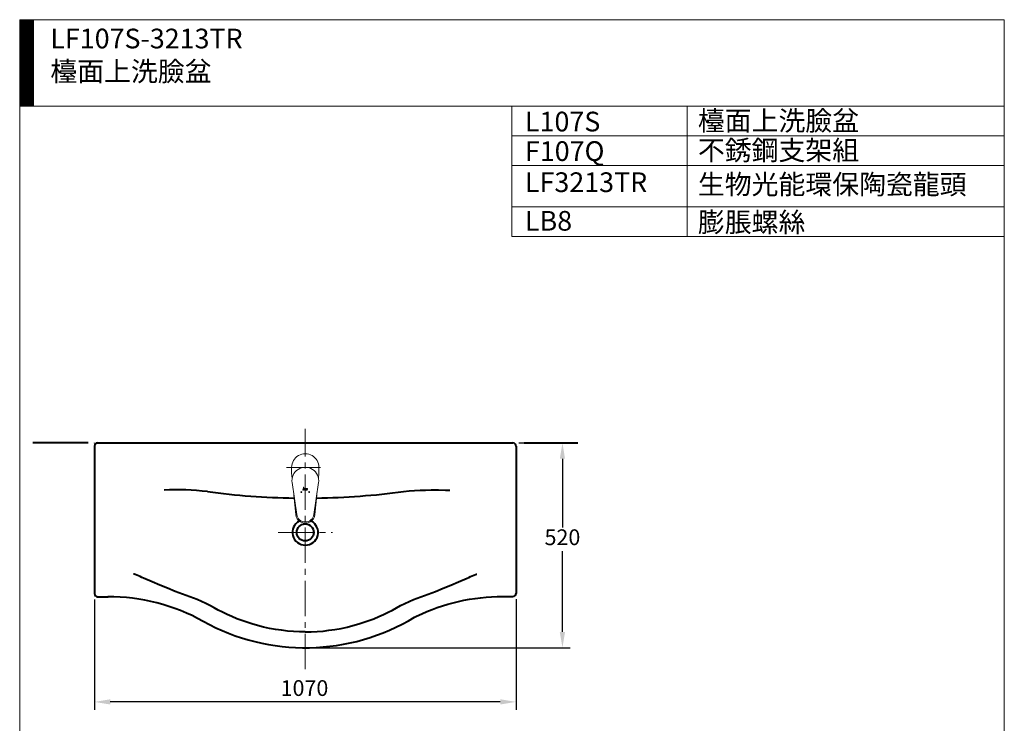
# Model space of a CAD drawing. Units: millimetres. Extents: x 118 to 2618, y -1684 to 1756.
# Drawn here: x 118 to 2618, y -31 to 1756 of the extents above; entities that cross this region are included whole.
import ezdxf

# ---------------------------------------------------------------- set-up
doc = ezdxf.new("R2010")
doc.units = ezdxf.units.MM
doc.header["$LTSCALE"] = 3
doc.linetypes.add('CENTER2', pattern=[1.125, 0.75, -0.125, 0.125, -0.125])
for name, color, linetype, lineweight in [('BODY', 7, 'Continuous', 40), ('DIM', 2, 'Continuous', 13), ('FITTING', 6, 'Continuous', 20)]:
    doc.layers.add(name, color=color, linetype=linetype, lineweight=lineweight)
doc.styles.add('AD', font='romans.shx', dxfattribs={"height": 40, "bigfont": 'chineset.shx'})
doc.styles.add('LSP', font='simplex', dxfattribs={"width": 0.8, "bigfont": 'CHINESET.SHX'})
doc.dimstyles.new('AD', dxfattribs={"dimtxt": 40, "dimasz": 40, "dimexe": 20, "dimexo": 15, "dimgap": 10, "dimtad": 1, "dimtih": 1, "dimtoh": 1, "dimdec": 0, "dimtxsty": 'AD', "dimcen": 2.5, "dimadec": 0, "dimazin": 0, "dimtfac": 1, "dimtdec": 0, "dimtmove": 0, "dimatfit": 3, "dimfxl": 1, "dimarcsym": 0})

# ---------------------------------------------------------------- blocks, each defined once
blk = doc.blocks.new('*D7')
at = {"layer": 'Defpoints', "color": 0, "transparency": 16777216}
for p in [(1370.5, 681.2), (1496.3, 681.2), (843.4, 161.2)]:
    blk.add_point(p, dxfattribs=at)
at = {"layer": 'DIM', "color": 0, "lineweight": -2, "transparency": 16777216}
for p, q in [((1385.5, 681.2), (1516.3, 681.2)), ((1496.3, 641.2), (1496.3, 466.6)), ((1496.3, 201.2), (1496.3, 406.6)), ((858.4, 161.2), (1516.3, 161.2))]:
    blk.add_line(p, q, dxfattribs=at)
at = {"layer": 'DIM', "color": 0, "transparency": 16777216}
for points in [[(1489.6, 641.2), (1502.9, 641.2), (1496.3, 681.2)], [(1489.6, 201.2), (1502.9, 201.2), (1496.3, 161.2)]]:
    blk.add_solid(points, dxfattribs=at)
at = {"layer": 'DIM', "color": 0, "transparency": 16777216, "insert": (1496.3, 436.6), "char_height": 40, "attachment_point": 5, "style": 'AD'}
blk.add_mtext('520', dxfattribs=at)
blk = doc.blocks.new('*D4')
at = {"layer": 'Defpoints', "color": 0, "transparency": 16777216}
for p in [(308.2, 298.9), (1378.5, 299.3), (308.2, 23.6)]:
    blk.add_point(p, dxfattribs=at)
at = {"layer": 'DIM', "color": 0, "lineweight": -2, "transparency": 16777216}
for p, q in [((308.2, 283.9), (308.2, 3.6)), ((1378.5, 284.3), (1378.5, 3.6)), ((1338.5, 23.6), (348.2, 23.6))]:
    blk.add_line(p, q, dxfattribs=at)
at = {"layer": 'DIM', "color": 0, "transparency": 16777216}
for points in [[(348.2, 30.3), (348.2, 17), (308.2, 23.6)], [(1338.5, 30.3), (1338.5, 17), (1378.5, 23.6)]]:
    blk.add_solid(points, dxfattribs=at)
at = {"layer": 'DIM', "color": 0, "transparency": 16777216, "insert": (841.3, 53.6), "char_height": 40, "attachment_point": 5, "style": 'AD'}
blk.add_mtext('1070', dxfattribs=at)

msp = doc.modelspace()

# ---------------------------------------------------------------- hatches: boundary and pattern name
at = {"layer": 'FITTING'}
h = msp.add_hatch(dxfattribs=at)
h.set_pattern_fill('ANSI31', color=256, scale=0.5, style=0)
h.set_pattern_definition([(45, (6133.9222, 27767.103), (-1.122532015, 1.122532015), [])])
h.paths.add_polyline_path([(153.2, 1756.3), (118.2, 1756.3), (118.2, 1536.3), (153.2, 1536.3)])

# ---------------------------------------------------------------- linework, layer by layer
at = {"layer": 'BODY', "linetype": 'Continuous'}
for p, q in [((291.8, 681.2), (151.2, 681.2)), ((308.2, 681.2), (308.1, 681.2)), ((308.2, 681.2), (308.2, 681.1)), ((316.2, 681.2), (843.4, 681.2)), ((843.4, 681.2), (1370.5, 681.2)), ((1399, 681.2), (1535.4, 681.2)), ((308.2, 673.2), (308.2, 298.9)), ((1378.5, 673.2), (1378.5, 299.3)), ((308.2, 290.8), (308.1, 290.8)), ((308.2, 290.8), (308.2, 290.7)), ((316.2, 290.9), (342.7, 290.9)), ((1344.1, 291.3), (1370.5, 291.3))]:
    msp.add_line(p, q, dxfattribs=at)
for points in [[(1093, 557.9), (1106.9, 559.5), (1120.8, 560.6), (1134.8, 561.4), (1148.8, 561.8), (1162.8, 562), (1181.2, 562), (1199.6, 561.7), (1210.5, 561.5)], [(569.1, 283.9), (550.2, 290.4), (531.5, 297.3), (512.9, 304.4), (493.3, 312.2), (473.9, 320.2), (454.5, 328.5), (432.8, 338), (428.5, 340), (424.2, 342.1), (419.9, 344.1), (415.6, 345.9), (411.1, 347.4), (409.2, 347.9), (407.2, 348.1), (407.1, 348.1)], [(1117.8, 283.9), (1136.6, 290.4), (1155.4, 297.3), (1174, 304.4), (1193.6, 312.2), (1213, 320.2), (1232.4, 328.5), (1254.1, 338), (1258.4, 340), (1262.6, 342.1), (1266.9, 344.1), (1271.3, 345.9), (1275.8, 347.4), (1277.7, 347.9), (1279.1, 348.1)], [(843.4, 201.5), (828.4, 201.8), (813.4, 202.5), (798.4, 203.7), (783.4, 205.4), (768, 207.7), (752.7, 210.4), (737.5, 213.7), (722.3, 217.5), (707.4, 221.8), (694.6, 225.8), (682, 230.2), (669.6, 235), (657.2, 240.2), (645, 245.6), (633, 251.5), (622.4, 257), (611.9, 262.8), (601.4, 268.4), (590.7, 273.8), (579.9, 278.9), (569.1, 283.9)], [(843.4, 201.5), (858.4, 201.8), (873.4, 202.5), (888.5, 203.7), (903.4, 205.4), (918.8, 207.7), (934.2, 210.4), (949.4, 213.7), (964.5, 217.5), (979.5, 221.8), (992.2, 225.8), (1004.8, 230.2), (1017.3, 235), (1029.7, 240.2), (1041.8, 245.6), (1053.9, 251.5), (1064.4, 257), (1074.9, 262.8), (1085.5, 268.4), (1096.1, 273.8), (1106.9, 278.9), (1117.8, 283.9)], [(1120.6, 238.5), (1126.1, 241.3), (1139, 247.3), (1152.1, 253), (1165.3, 258.3), (1178.4, 263.1), (1191.6, 267.5), (1205, 271.6), (1218.5, 275.3), (1232.3, 278.7), (1246.2, 281.7), (1260.2, 284.2), (1274.3, 286.4), (1288.4, 288.2), (1302.3, 289.6), (1316.2, 290.6), (1330.2, 291.1), (1344.1, 291.3)]]:
    msp.add_lwpolyline(points, dxfattribs=at)
msp.add_circle((843.4, 454.2), 21.5, dxfattribs=at)
for centre, radius, start, end in [((316.2, 673.2), 8, 90, 180), ((1370.5, 673.2), 8, 355.1746, 90), ((517.2, -125.1), 687.3, 83.5135, 92.6948), ((843.4, 2416.4), 1875.2, 262.3838, 269.1389), ((843.4, 2416.4), 1875.2, 270.8645, 277.6372), ((843.4, 454.2), 32.5, 118.1005, 61.8995), ((316.2, 298.9), 8, 180, 270), ((341.7, -209.1), 500, 61.0046, 90), ((1370.5, 299.3), 8, 270, 0), ((843.4, 696.2), 535, 241.0046, 301.2005)]:
    msp.add_arc(centre, radius, start, end, dxfattribs=at)
at = {"layer": 'DIM', "color": 1, "linetype": 'CENTER2', "ltscale": 40}
for p, q in [((843.4, 106.5), (843.4, 717.3)), ((795.9, 619.2), (881.7, 619.2)), ((774.5, 454.2), (912.3, 454.2))]:
    msp.add_line(p, q, dxfattribs=at)
at = {"layer": 'FITTING'}
for p, q in [((2618.2, 1756.3), (118.2, 1756.3)), ((118.2, 1756.3), (118.2, -1683.7)), ((153.2, 1756.3), (153.2, 1536.3)), ((2618.2, 1756.3), (2618.2, -1683.7)), ((2618.2, 1536.3), (118.2, 1536.3)), ((1368.2, 1536.3), (1368.2, 1205.9)), ((1812.8, 1536.3), (1812.8, 1205.9)), ((2618.2, 1536.3), (2618.2, 1311.3)), ((1368.2, 1461.3), (2618.2, 1461.3)), ((1368.2, 1386.3), (2618.2, 1386.3)), ((1368.2, 1280.9), (2618.2, 1280.9)), ((1368.2, 1205.9), (2618.2, 1205.9)), ((808.8, 619.2), (808.8, 604.8)), ((810.1, 592.1), (808.8, 604.8)), ((876.8, 592.1), (878.1, 604.8)), ((878.1, 619.2), (878.1, 604.8)), ((821.6, 499.6), (809.8, 581)), ((865.2, 499.6), (877.1, 581)), ((837.1, 561.6), (837.5, 563)), ((837.6, 561.6), (837.1, 561.6)), ((837.2, 561.7), (837.6, 563)), ((837.6, 561.7), (837.2, 561.7)), ((837.5, 563.1), (837.6, 563.3)), ((837.5, 563), (837.6, 563.1)), ((837.5, 563), (837.5, 563.1)), ((837.6, 563.3), (837.7, 563.4)), ((837.6, 563.1), (837.7, 563.2)), ((838, 563.1), (837.6, 561.7)), ((838, 563), (837.6, 561.6)), ((837.7, 563.4), (837.9, 563.6)), ((837.7, 563.2), (837.8, 563.4)), ((837.8, 564), (839.1, 568.8)), ((837.9, 564), (837.8, 564)), ((837.8, 563.4), (837.9, 563.5)), ((837.9, 564.1), (839.1, 568.7)), ((838, 564.1), (837.9, 564.1)), ((838, 564.1), (837.9, 564)), ((837.9, 563.6), (838.1, 563.7)), ((837.9, 563.5), (838.1, 563.6)), ((838.1, 564.2), (838, 564.1)), ((838.1, 564.1), (838, 564.1)), ((838.1, 563.2), (838, 563.1)), ((838, 563.1), (838, 563.1)), ((838.1, 563.1), (838, 563)), ((838.3, 564.2), (838.1, 564.2)), ((838.2, 564.2), (838.1, 564.2)), ((838.2, 564.2), (838.1, 564.2)), ((838.2, 564.1), (838.1, 564.1)), ((838.1, 563.6), (838.3, 563.7)), ((838.1, 563.7), (838.2, 563.7)), ((838.2, 563.3), (838.1, 563.2)), ((838.1, 563.3), (838.1, 563.2)), ((838.1, 563.2), (838.1, 563.1)), ((838.2, 563.2), (838.1, 563.2)), ((838.3, 564.1), (838.2, 564.1)), ((838.2, 563.7), (838.4, 563.8)), ((838.2, 563.7), (838.4, 563.7)), ((840.1, 563.3), (838.2, 563.3)), ((838.2, 563.3), (838.2, 563.3)), ((838.2, 563.2), (838.2, 563.2)), ((838.3, 563.2), (838.2, 563.2)), ((839.6, 568.8), (838.3, 564.1)), ((839.5, 568.7), (838.3, 564.2)), ((840, 563.2), (838.3, 563.2)), ((838.4, 563.8), (838.5, 563.8)), ((838.4, 563.7), (838.6, 563.7)), ((838.5, 563.8), (838.6, 563.8)), ((838.6, 563.8), (840.2, 563.8)), ((838.6, 563.7), (840.3, 563.7)), ((839.1, 568.8), (839.6, 568.8)), ((839.1, 568.7), (839.5, 568.7)), ((839.8, 561.6), (840.3, 563.5)), ((840.4, 561.6), (839.8, 561.6)), ((839.9, 561.7), (840.4, 563.6)), ((840.3, 561.7), (839.9, 561.7)), ((840.1, 563.2), (840, 563.2)), ((840.4, 563.6), (840.1, 563.3)), ((840.1, 563.3), (840.1, 563.3)), ((840.2, 563.3), (840.1, 563.2)), ((840.2, 563.8), (840.3, 563.8)), ((840.3, 563.3), (840.2, 563.3)), ((841.4, 565.6), (840.3, 561.7)), ((840.3, 563.8), (840.4, 563.9)), ((840.3, 563.7), (840.3, 563.8)), ((840.3, 563.8), (840.4, 563.8)), ((840.3, 563.8), (840.4, 563.8)), ((840.3, 563.5), (840.3, 563.3)), ((841.5, 565.6), (840.4, 561.6)), ((840.4, 564), (840.8, 565.4)), ((840.4, 563.9), (840.4, 564)), ((840.4, 563.8), (840.5, 563.9)), ((840.4, 563.9), (840.4, 563.9)), ((840.5, 564), (840.9, 565.4)), ((840.5, 563.9), (840.5, 564)), ((840.8, 565.4), (840.9, 565.5)), ((840.9, 565.5), (841, 565.6)), ((840.9, 565.6), (841, 565.6)), ((840.9, 565.5), (840.9, 565.6)), ((840.9, 565.4), (840.9, 565.5)), ((840.9, 565.5), (840.9, 565.5)), ((841, 565.6), (841.4, 565.6)), ((841, 565.6), (841.5, 565.6)), ((841, 565.6), (841, 565.6)), ((841, 565.6), (841, 565.6)), ((841.5, 563.2), (841.9, 564.7)), ((841.5, 563), (841.5, 563.2)), ((841.5, 562.9), (841.6, 563)), ((841.5, 562.9), (841.5, 563)), ((841.5, 562.8), (841.5, 562.9)), ((841.5, 562.8), (841.5, 562.9)), ((841.5, 562.7), (841.5, 562.8)), ((841.5, 562.7), (841.5, 562.8)), ((841.6, 562.5), (841.5, 562.7)), ((841.5, 562.5), (841.5, 562.7)), ((841.5, 562.4), (841.5, 562.5)), ((841.6, 562.3), (841.5, 562.4)), ((841.6, 563.1), (842, 564.7)), ((841.6, 563), (841.6, 563.1)), ((841.6, 562.4), (841.6, 562.6)), ((841.6, 562.3), (841.6, 562.4)), ((841.7, 562.2), (841.6, 562.3)), ((841.6, 562.2), (841.6, 562.3)), ((841.7, 562.1), (841.6, 562.2)), ((841.8, 562.1), (841.7, 562.2)), ((841.8, 562), (841.7, 562.1)), ((842.5, 564.9), (841.8, 562.6)), ((841.8, 562.6), (841.9, 562.4)), ((841.9, 562), (841.8, 562.1)), ((841.9, 561.9), (841.8, 562)), ((842.5, 564.9), (841.9, 562.7)), ((841.9, 564.7), (842, 564.9)), ((841.9, 562.7), (841.9, 562.6)), ((841.9, 562.6), (841.9, 562.5)), ((841.9, 562.5), (841.9, 562.4)), ((841.9, 562.4), (841.9, 562.3)), ((841.9, 562.4), (842, 562.4)), ((841.9, 562.3), (842.1, 562.1)), ((842, 561.9), (841.9, 562)), ((842, 561.8), (841.9, 561.9)), ((842, 564.9), (842.1, 565.1)), ((842, 564.7), (842.1, 564.9)), ((842, 562.4), (842, 562.3)), ((842, 562.3), (842.1, 562.2)), ((842.2, 561.8), (842, 561.9)), ((842.2, 561.7), (842, 561.8)), ((842.1, 565.1), (842.2, 565.2)), ((842.1, 564.9), (842.2, 565.1)), ((842.4, 564.2), (842.1, 563.3)), ((842.1, 562.2), (842.2, 562.2)), ((842.1, 562.1), (842.2, 562.1)), ((842.2, 565.2), (842.4, 565.4)), ((842.2, 565.1), (842.3, 565.2)), ((842.2, 562.2), (842.3, 562.2)), ((842.5, 561.7), (842.2, 561.8)), ((842.3, 561.7), (842.2, 561.7)), ((842.3, 565.2), (842.4, 565.3)), ((842.3, 562.2), (844.4, 562.2)), ((842.3, 562.1), (844.3, 562.1)), ((842.5, 561.7), (842.3, 561.7)), ((842.4, 561.6), (842.3, 561.7)), ((842.4, 565.4), (842.5, 565.5)), ((842.4, 565.3), (842.6, 565.4)), ((842.6, 561.6), (842.4, 561.6)), ((842.5, 565.4), (842.7, 565.5)), ((842.5, 565.5), (842.7, 565.5)), ((842.6, 565.1), (842.5, 565)), ((842.5, 565), (842.5, 564.9)), ((842.5, 565), (842.5, 564.9)), ((842.6, 565), (842.5, 564.9)), ((844.2, 561.7), (842.5, 561.7)), ((842.7, 565.1), (842.6, 565.1)), ((842.6, 565.1), (842.6, 565.1)), ((842.7, 565.1), (842.6, 565)), ((842.6, 565), (842.6, 565)), ((844.2, 561.6), (842.6, 561.6)), ((842.7, 565.5), (842.8, 565.6)), ((842.7, 565.5), (842.9, 565.5)), ((844.9, 565.1), (842.7, 565.1)), ((844.9, 565.1), (842.7, 565.1)), ((842.7, 565.1), (842.7, 565.1)), ((842.7, 565.1), (842.7, 565.1)), ((842.8, 565.6), (843, 565.6)), ((842.9, 565.5), (843, 565.5)), ((843, 565.6), (845.2, 565.6)), ((843, 565.5), (845.1, 565.5)), ((844.4, 562.2), (844.2, 561.6)), ((844.3, 562.1), (844.2, 561.7)), ((845, 565.2), (844.9, 565.1)), ((844.9, 565.1), (844.9, 565.1)), ((845, 565.1), (844.9, 565.1)), ((845.1, 565.5), (845, 565.2)), ((845, 565.2), (845, 565.2)), ((845.1, 565.1), (845, 565.1)), ((845.2, 565.6), (845.1, 565.2)), ((845.1, 565.2), (845.1, 565.1)), ((845.2, 563.1), (845.7, 564.8)), ((845.2, 562.8), (845.3, 563.1)), ((845.2, 562.8), (845.2, 563.1)), ((845.2, 562.7), (845.2, 562.8)), ((845.2, 562.6), (845.2, 562.8)), ((845.3, 562.5), (845.2, 562.7)), ((845.2, 562.5), (845.2, 562.6)), ((845.3, 562.3), (845.2, 562.5)), ((845.3, 563.1), (845.7, 564.8)), ((845.3, 562.3), (845.3, 562.5)), ((845.5, 562.1), (845.3, 562.3)), ((845.4, 562.1), (845.3, 562.3)), ((845.6, 561.9), (845.4, 562.1)), ((845.7, 561.9), (845.5, 562.1)), ((846.2, 564.9), (845.6, 562.7)), ((845.6, 562.7), (845.6, 562.5)), ((845.6, 562.5), (845.7, 562.3)), ((845.7, 561.9), (845.6, 561.9)), ((845.7, 561.8), (845.6, 561.9)), ((845.7, 564.8), (845.8, 565)), ((845.7, 564.8), (845.8, 565)), ((846.3, 564.9), (845.7, 562.7)), ((845.7, 562.7), (845.7, 562.5)), ((845.7, 562.5), (845.7, 562.3)), ((845.7, 562.3), (845.8, 562.2)), ((845.7, 562.3), (845.8, 562.3)), ((845.9, 561.8), (845.7, 561.9)), ((845.8, 561.7), (845.7, 561.8)), ((845.8, 565), (845.9, 565.1)), ((845.8, 565), (845.9, 565.1)), ((845.8, 562.3), (845.9, 562.2)), ((845.8, 562.2), (845.8, 562.2)), ((845.8, 562.2), (845.8, 562.2)), ((845.8, 562.2), (845.9, 562.1)), ((846.1, 561.7), (845.8, 561.8)), ((846.1, 561.6), (845.8, 561.7)), ((845.9, 565.1), (846, 565.3)), ((845.9, 565.1), (846, 565.2)), ((845.9, 562.2), (846, 562.2)), ((845.9, 562.2), (845.9, 562.2)), ((845.9, 562.1), (846, 562.1)), ((846, 565.3), (846.1, 565.4)), ((846, 565.2), (846.2, 565.3)), ((846, 562.2), (847.6, 562.2)), ((846, 562.1), (847.6, 562.1)), ((846.1, 565.4), (846.3, 565.5)), ((846.3, 561.7), (846.1, 561.7)), ((846.3, 561.6), (846.1, 561.6)), ((846.2, 565.3), (846.3, 565.4)), ((846.3, 565), (846.2, 564.9)), ((846.3, 565), (846.2, 564.9)), ((846.3, 565), (846.2, 564.9)), ((846.3, 565.4), (846.5, 565.5)), ((846.3, 565.5), (846.4, 565.5)), ((846.4, 565.1), (846.3, 565.1)), ((846.3, 565.1), (846.3, 565.1)), ((846.3, 565), (846.3, 564.9)), ((846.4, 565), (846.3, 565)), ((848.1, 561.7), (846.3, 561.7)), ((848.1, 561.6), (846.3, 561.6)), ((846.4, 565.5), (846.6, 565.6)), ((846.4, 565.5), (846.6, 565.5)), ((848.9, 565.1), (846.4, 565.1)), ((846.5, 565.1), (846.4, 565)), ((848.9, 565.1), (846.5, 565.1)), ((846.6, 565.5), (846.8, 565.6)), ((846.6, 565.6), (846.8, 565.6)), ((846.8, 565.6), (849.1, 565.6)), ((846.8, 565.6), (849.2, 565.6)), ((847.2, 563.4), (847.3, 563.7)), ((847.2, 563.3), (847.2, 563.4)), ((847.3, 563.2), (847.2, 563.3)), ((847.3, 563.7), (848.6, 563.7)), ((847.3, 563.4), (847.4, 563.6)), ((847.3, 563.2), (847.3, 563.4)), ((847.3, 563.2), (847.3, 563.2)), ((847.5, 563.2), (847.3, 563.2)), ((847.4, 563.1), (847.3, 563.2)), ((847.4, 563.6), (848.6, 563.6)), ((848.1, 563.2), (847.4, 563.2)), ((848, 563.1), (847.4, 563.1)), ((847.6, 562.2), (847.7, 562.2)), ((847.6, 562.2), (847.6, 562.2)), ((847.6, 562.1), (847.7, 562.1)), ((847.7, 562.3), (847.8, 562.3)), ((847.7, 562.2), (847.7, 562.3)), ((847.7, 562.1), (847.8, 562.2)), ((847.7, 562.2), (847.8, 562.2)), ((847.8, 562.3), (848.1, 563.2)), ((847.8, 562.3), (848, 563.1)), ((847.8, 562.2), (847.8, 562.3)), ((848.6, 563.7), (848.1, 561.6)), ((848.6, 563.6), (848.1, 561.7)), ((849, 565.2), (848.9, 565.1)), ((849, 565.2), (848.9, 565.1)), ((848.9, 565.1), (848.9, 565.1)), ((848.9, 565.1), (848.9, 565.1)), ((848.9, 565.1), (848.9, 565.1)), ((849, 565.1), (848.9, 565.1)), ((849.1, 565.6), (849, 565.2)), ((849, 565.2), (849, 565.2)), ((849.1, 565.2), (849, 565.1)), ((849, 565.1), (849, 565.1)), ((849.2, 565.6), (849.1, 565.2)), ((819.4, 499.5), (814.5, 548.8)), ((867.4, 499.5), (872.4, 548.8))]:
    msp.add_line(p, q, dxfattribs=at)
for centre in [(833.4, 556.6), (853.4, 556.6)]:
    msp.add_circle(centre, 1, dxfattribs=at)
for centre, radius, start, end in [((843.4, 585.6), 34, 351.2123, 188.7877), ((843.4, 502.6), 22, 187.8375, 352.1625)]:
    msp.add_arc(centre, radius, start, end, dxfattribs=at)
for centre, major_axis, ratio, start_param, end_param in [((843.4, 619.2), (0, -34.7), 0.999084, 1.570796, 4.712389), ((843.4, 499.5), (-24, 0), 0.904464, 6.283185, 9.424778)]:
    msp.add_ellipse(centre, major_axis=major_axis, ratio=ratio, start_param=start_param, end_param=end_param, dxfattribs=at)

# ---------------------------------------------------------------- texts
at = {"layer": 'DIM', "char_height": 50, "width": 1179.5, "attachment_point": 1, "style": 'LSP'}
for s, insert in [('LF107S-3213TR\\P檯面上洗臉盆', (196.1, 1733.5)), ('檯面上洗臉盆', (1840.2, 1524.7)), ('L107S', (1401.2, 1522.6)), ('不銹鋼支架組', (1840.2, 1449.7)), ('F107Q', (1401.2, 1447.6)), ('LF3213TR', (1401.2, 1368.6)), ('生物光能環保陶瓷龍頭', (1840.2, 1363.1)), ('LB8', (1401.2, 1270.5)), ('膨脹螺絲', (1840.2, 1267))]:
    msp.add_mtext(s, dxfattribs=dict(at, insert=insert))

# ---------------------------------------------------------------- dimensions: what is measured, and where the dimension line sits
at = {"layer": 'DIM', "ltscale": 10}
dim = msp.add_linear_dim(base=(1496.3, 681.2), p1=(843.4, 161.2), p2=(1370.5, 681.2), angle=90, dimstyle='AD', dxfattribs=at)
dim.commit()
dim.dimension.update_dxf_attribs({"geometry": '*D7', "text_midpoint": (1496.3, 436.6), "dimtype": 160})
dim = msp.add_linear_dim(base=(308.2, 23.6), p1=(1378.5, 299.3), p2=(308.2, 298.9), text='1070', dimstyle='AD', dxfattribs=at)
dim.commit()
dim.dimension.update_dxf_attribs({"geometry": '*D4', "text_midpoint": (841.3, 23.6), "dimtype": 160})

doc.saveas('drawing.dxf')
